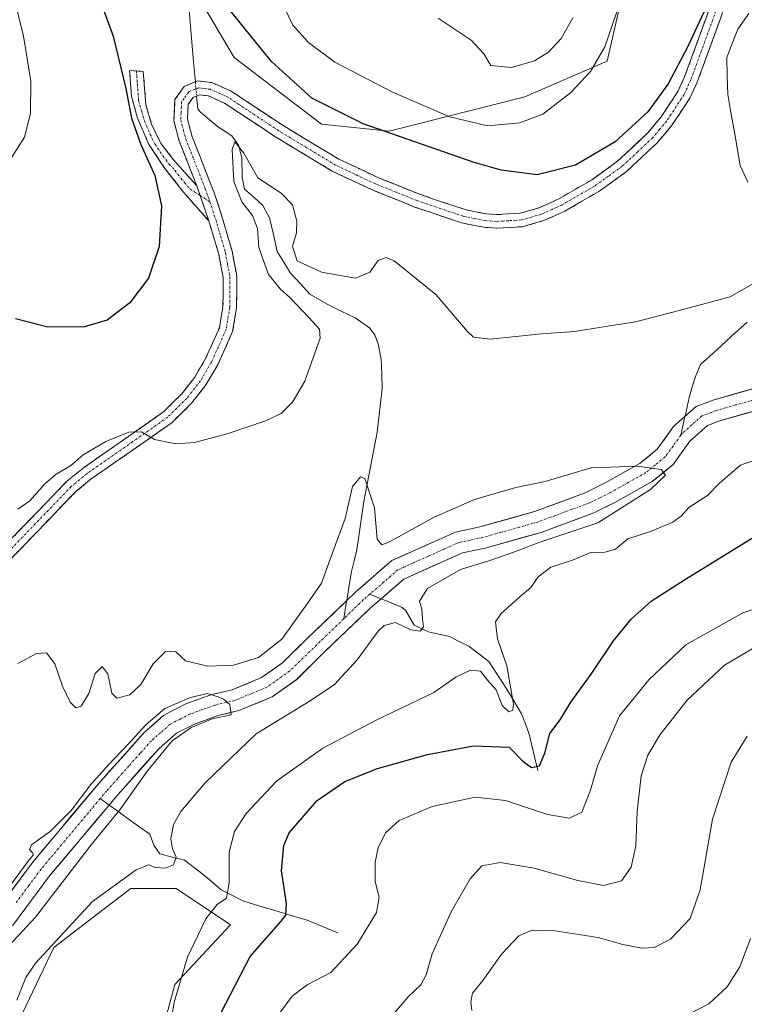
# Model space of a CAD drawing. Units: metres. Extents: x 625829 to 629319, y 4655531 to 4657906.
# Drawn here: x 626407 to 626578, y 4657226 to 4657457 of the extents above; entities that cross this region are included whole.
import ezdxf

# ---------------------------------------------------------------- set-up
doc = ezdxf.new("R2010")
doc.units = ezdxf.units.M
doc.header["$MEASUREMENT"] = 0
doc.linetypes.add('TRAZO_Y_PUNTO', pattern=[1, 0.5, -0.25, 0, -0.25])
doc.linetypes.add('TRAZOSX2', pattern=[1.5, 1, -0.5])
for name, color, linetype, lineweight in [('Camino', 19, 'TRAZOSX2', 0), ('Camino Cxs', 19, 'Continuous', 0), ('Camino eje', 19, 'TRAZO_Y_PUNTO', 0), ('Corriente natural Cxs', 5, 'Continuous', 13), ('Corriente natural eje', 5, 'TRAZO_Y_PUNTO', 0), ('Corriente natural lineal', 142, 'Continuous', 13), ('Corriente natural lineal oculto', 19, 'TRAZO_Y_PUNTO', 13), ('Corriente natural superficial', 5, 'Continuous', 13), ('Cultivos herbáceos CxS', 92, 'Continuous', 0), ('Curva de nivel maestra', 36, 'Continuous', 30), ('Curva de nivel normal', 36, 'Continuous', 0), ('Matorral CxS', 135, 'Continuous', 0), ('Suelo desnudo CxS', 43, 'Continuous', 0)]:
    doc.layers.add(name, color=color, linetype=linetype, lineweight=lineweight)

# ---------------------------------------------------------------- blocks, each defined once
blk = doc.blocks.new('*U159')
at = {"layer": 'Cultivos herbáceos CxS', "color": 92, "linetype": 'Continuous', "lineweight": 0}
for points in [[(626583.7301, 4657371.7201, 341.4079), (626570.3501, 4657367.9201, 341.1131), (626566.3401, 4657366.4101, 341.1212), (626563.7401, 4657364.0801, 341.0153), (626561.0801, 4657361.7001, 340.8245), (626557.2201, 4657356.3401, 340.2861), (626553.1201, 4657352.9901, 339.8026), (626545.0201, 4657348.4301, 338.4061), (626540.2901, 4657346.1201, 337.7239), (626528.3701, 4657341.6901, 337.86), (626515.5601, 4657338.0901, 337.2763), (626509.8501, 4657336.8901, 337.2632), (626494.9101, 4657330.2001, 337.321), (626486.4201, 4657322.8401, 336.8166), (626484.2701, 4657320.7701, 336.9996), (626475.1501, 4657312.0701, 336.3908), (626469.2201, 4657306.1901, 336.3834), (626464.2801, 4657302.6801, 335.6993), (626457.3701, 4657299.8201, 335.968), (626452.6201, 4657298.6801, 335.3553), (626446.4701, 4657296.5001, 335.2086), (626441.3501, 4657293.8601, 334.8981), (626436.5801, 4657289.6701, 334.7967), (626425.9301, 4657277.7101, 334.5774), (626410.4601, 4657259.2501, 334.454), (626401.7201, 4657247.5201, 334.1032)], [(626434.4585, 4657488.0985, 350.1083), (626457.8403, 4657448.4037, 349.3963), (626478.3679, 4657432.8009, 349.2516), (626494.2675, 4657431.1067, 349.8612), (626494.2675, 4657431.1067, 349.8612), (626526.1221, 4657439.1843, 356.0039), (626545.4329, 4657447.5669, 352.5377), (626559.1159, 4657507.3347, 355.8329)]]:
    blk.add_polyline3d(points, dxfattribs=at)
blk = doc.blocks.new('*U162')
at = {"layer": 'Suelo desnudo CxS', "color": 43, "linetype": 'Continuous', "lineweight": 0}
for points in [[(626401.7201, 4657247.5201, 334.1032), (626410.4601, 4657259.2501, 334.454), (626425.9301, 4657277.7101, 334.5774), (626436.5801, 4657289.6701, 334.7967), (626441.3501, 4657293.8601, 334.8981), (626446.4701, 4657296.5001, 335.2086), (626452.6201, 4657298.6801, 335.3553), (626457.3701, 4657299.8201, 335.968), (626464.2801, 4657302.6801, 335.6993), (626469.2201, 4657306.1901, 336.3834), (626475.1501, 4657312.0701, 336.3908), (626484.2701, 4657320.7701, 336.9996), (626486.4201, 4657322.8401, 336.8166), (626494.9101, 4657330.2001, 337.321), (626509.8501, 4657336.8901, 337.2632), (626515.5601, 4657338.0901, 337.2763), (626528.3701, 4657341.6901, 337.86), (626540.2901, 4657346.1201, 337.7239), (626545.0201, 4657348.4301, 338.4061), (626553.1201, 4657352.9901, 339.8026), (626557.2201, 4657356.3401, 340.2861), (626561.0801, 4657361.7001, 340.8245), (626563.7401, 4657364.0801, 341.0153), (626566.3401, 4657366.4101, 341.1212), (626570.3501, 4657367.9201, 341.1131), (626583.7301, 4657371.7201, 341.4079)], [(626585.5201, 4657366.9001, 343.2971), (626571.9501, 4657363.0501, 341.7109), (626569.0401, 4657361.9601, 341.697), (626564.9101, 4657358.2601, 341.8991), (626560.9801, 4657352.8001, 341.3563), (626556.0201, 4657348.7401, 341.3104), (626547.4101, 4657343.8901, 341.0287), (626542.3201, 4657341.4101, 339.9935), (626529.9601, 4657336.8101, 340.7073), (626516.7801, 4657333.1101, 340.3773), (626511.4401, 4657331.9901, 339.3572), (626497.6901, 4657325.8401, 338.6492), (626492.3601, 4657321.2101, 338.5237), (626489.8801, 4657319.0501, 339.0101), (626478.7301, 4657308.4001, 338.2735), (626472.5201, 4657302.2601, 338.4591), (626466.7701, 4657298.1701, 338.7352), (626458.9501, 4657294.9301, 338.2383), (626454.0801, 4657293.7601, 337.9316), (626448.5101, 4657291.7801, 337.5549), (626444.2601, 4657289.5901, 336.8871), (626440.1901, 4657286.0301, 336.6663), (626429.8001, 4657274.3601, 335.5008), (626428.4501, 4657272.7401, 335.2236), (626414.4801, 4657256.0701, 335.3806), (626405.7301, 4657244.3301, 335.6382)]]:
    blk.add_polyline3d(points, dxfattribs=at)
blk = doc.blocks.new('*U193')
at = {"layer": 'Curva de nivel normal', "color": 36, "linetype": 'Continuous', "lineweight": 0}
blk.add_polyline3d([(626407.03, 4657306.02, 340), (626411.37, 4657308.36, 340), (626413.72, 4657308.54, 340), (626415.73, 4657305.92, 340), (626417.54, 4657300.68, 340), (626419.3, 4657296.92, 340), (626420.63, 4657295.61, 340), (626421.89, 4657295.96, 340), (626423.72, 4657298.96, 340), (626425.18, 4657303.66, 340), (626426.81, 4657305.26, 340), (626428.16, 4657303.58, 340), (626429.11, 4657298.99, 340), (626430.27, 4657297.82, 340), (626433.36, 4657298.63, 340), (626435.9, 4657301.04, 340), (626438.84, 4657305.92, 340), (626441.68, 4657308.85, 340), (626444.14, 4657308.73, 340), (626446.41, 4657306.62, 340), (626451.67, 4657305.35, 340), (626457.69, 4657305.62, 340), (626463.52, 4657307.42, 340), (626469.02, 4657311.71, 340), (626475, 4657319.99, 340), (626478.39, 4657324.92, 340), (626480.66, 4657331.13, 340), (626483.92, 4657340.12, 340), (626485.63, 4657347.62, 340), (626487.49, 4657349.85, 340), (626488.54, 4657349.48, 340), (626490.8, 4657342.55, 340), (626491.4, 4657335.25, 340), (626492.56, 4657333.88, 340), (626494.36, 4657334.59, 340), (626504.79, 4657340.37, 340), (626514.26, 4657344.53, 340), (626524, 4657347.38, 340), (626530.92, 4657348.81, 340), (626541.68, 4657352, 340), (626552.58, 4657352.42, 340), (626558.12, 4657351.57, 340), (626559.2, 4657350.27, 340), (626555.67, 4657346.89, 340), (626543.27, 4657339.09, 340), (626529.41, 4657334.41, 340), (626523.28, 4657332.07, 340), (626517.68, 4657330.14, 340), (626511.01, 4657328.11, 340), (626503.26, 4657323.63, 340), (626501.41, 4657320.64, 340), (626501.92, 4657318.75, 340), (626502.06, 4657316.53, 340), (626502.33, 4657314.62, 340), (626501.5, 4657313.57, 340), (626499.35, 4657313.9, 340), (626495.72, 4657315.66, 340), (626493.1, 4657314.93, 340), (626491.69, 4657313.61, 340), (626486.73, 4657306.83, 340), (626481.44, 4657301.07, 340), (626475.73, 4657297.23, 340), (626462.99, 4657289.45, 340), (626451, 4657277.97, 340), (626445.29, 4657271.18, 340), (626443.6, 4657268.14, 340), (626442.99, 4657264.8, 340), (626443.37, 4657262.47, 340), (626444.24, 4657260.47, 340), (626443.56, 4657258.69, 340), (626441.61, 4657257.91, 340), (626439.33, 4657258.06, 340), (626437.71, 4657258.65, 340), (626434.8, 4657257.49, 340), (626424.59, 4657250.07, 340), (626411.17, 4657235.56, 340), (626408.93, 4657232.23, 340), (626406.82, 4657226.84, 340)], dxfattribs=at)
blk = doc.blocks.new('*U201')
at = {"layer": 'Curva de nivel normal', "color": 36, "linetype": 'Continuous', "lineweight": 0}
for points in [[(626441.16, 4657210.29, 345), (626443.72, 4657226.37, 345), (626446.9, 4657236.98, 345), (626451.16, 4657246.02, 345), (626453.81, 4657249.35, 345), (626456.02, 4657250.83, 345), (626456.66, 4657254.54, 345), (626456.68, 4657261.68, 345), (626457.91, 4657266.48, 345), (626460.62, 4657270.77, 345), (626467.79, 4657278.37, 345), (626478.69, 4657286.14, 345), (626491.2, 4657292.7, 345), (626504.74, 4657299.18, 345), (626509.92, 4657302.81, 345), (626513.37, 4657304.46, 345), (626515.68, 4657304.18, 345), (626517.32, 4657302.1, 345), (626519.38, 4657299.83, 345), (626520.82, 4657296.16, 345), (626522.38, 4657294.64, 345), (626523.34, 4657295.06, 345), (626523.48, 4657296.46, 345), (626521.89, 4657305.46, 345), (626519.71, 4657311.79, 345), (626519.38, 4657314.35, 345), (626519.21, 4657315.79, 345), (626520.57, 4657317.78, 345), (626525.01, 4657321.75, 345), (626527.56, 4657323.84, 345), (626529.22, 4657326.38, 345), (626532.22, 4657328.67, 345), (626537.34, 4657330.25, 345), (626541.6, 4657332.11, 345), (626544.99, 4657332.2, 345), (626547.42, 4657332.91, 345), (626550.29, 4657335.27, 345), (626555.67, 4657337.04, 345), (626560.87, 4657339.21, 345), (626562.83, 4657340.64, 345), (626564.65, 4657342.64, 345), (626569.03, 4657345.49, 345), (626571.8, 4657348.29, 345), (626574.2, 4657350.46, 345), (626576.8, 4657352.62, 345), (626583, 4657354.8, 345)], [(626581.34, 4657396.18, 345), (626574.34, 4657392.22, 345), (626562.34, 4657388.97, 345), (626552.14, 4657386.32, 345), (626544.57, 4657385.15, 345), (626537.81, 4657384.04, 345), (626530, 4657383.45, 345), (626517.98, 4657382.21, 345), (626514.05, 4657382.72, 345), (626512.63, 4657384.07, 345), (626505.25, 4657392.72, 345), (626495.41, 4657400.61, 345), (626493.53, 4657401.41, 345), (626491.68, 4657400.71, 345), (626489.68, 4657397.98, 345), (626486.35, 4657396.6, 345), (626478.36, 4657398.01, 345), (626472.67, 4657400.62, 345), (626471.57, 4657403.98, 345), (626472.47, 4657407.23, 345), (626472.58, 4657409.97, 345), (626471.53, 4657413.79, 345), (626468.86, 4657416.56, 345), (626463.42, 4657420.17, 345), (626460.1, 4657425.96, 345), (626458.02, 4657428.58, 345), (626457.37, 4657426.84, 345), (626457.75, 4657419.28, 345), (626459.6, 4657414.52, 345), (626462.14, 4657411.27, 345), (626463.34, 4657408.23, 345), (626463.64, 4657403.8, 345), (626465.91, 4657397.44, 345), (626468.62, 4657394.04, 345), (626470.94, 4657392.05, 345), (626475.44, 4657387.25, 345), (626477.85, 4657384.58, 345), (626478.04, 4657382.48, 345), (626474.43, 4657372.36, 345), (626471.53, 4657367.44, 345), (626468.84, 4657364.78, 345), (626465.22, 4657363.02, 345), (626456.2, 4657359.96, 345), (626448.52, 4657357.93, 345), (626444.12, 4657357.61, 345), (626439.09, 4657358.67, 345), (626436.07, 4657360.42, 345), (626433.09, 4657360.38, 345), (626427.69, 4657358.21, 345), (626422.36, 4657355.08, 345), (626419.36, 4657352.47, 345), (626416.02, 4657350.49, 345), (626413.36, 4657348.23, 345), (626409.84, 4657344.27, 345), (626407.03, 4657342.27, 345)]]:
    blk.add_polyline3d(points, dxfattribs=at)
blk = doc.blocks.new('*U202')
at = {"layer": 'Curva de nivel normal', "color": 36, "linetype": 'Continuous', "lineweight": 0}
for points in [[(626505.75, 4657457.66, 360), (626513.53, 4657452.51, 360), (626516.51, 4657449.27, 360), (626518.12, 4657446.55, 360), (626523.02, 4657446.11, 360), (626528.4, 4657447.68, 360), (626531.71, 4657449.71, 360), (626534.64, 4657452.87, 360), (626537.4, 4657457.77, 360)], [(626580.43, 4657310.03, 360), (626573, 4657305.6, 360), (626564.24, 4657297.37, 360), (626557.93, 4657289.28, 360), (626554.98, 4657284.47, 360), (626553.42, 4657279.58, 360), (626552.5, 4657271.23, 360), (626552.21, 4657263.16, 360), (626551.07, 4657258.15, 360), (626548.8, 4657254.9, 360), (626544.63, 4657253.84, 360), (626538.54, 4657254.98, 360), (626528.34, 4657257.91, 360), (626520.34, 4657259.22, 360), (626516.01, 4657258.45, 360), (626513.25, 4657255.43, 360), (626508.93, 4657247.78, 360), (626504.32, 4657237.8, 360), (626502.92, 4657232.81, 360), (626501.69, 4657230.48, 360), (626498.68, 4657227.62, 360), (626494.2, 4657222.31, 360)]]:
    blk.add_polyline3d(points, dxfattribs=at)
blk = doc.blocks.new('*U203')
at = {"layer": 'Curva de nivel normal', "color": 36, "linetype": 'Continuous', "lineweight": 0}
blk.add_polyline3d([(626404.3186, 4657252.6812, 335), (626409.6582, 4657259.8476, 0), (626409.6937, 4657259.8924, 0), (626410.5887, 4657260.9605, 335), (626410.55, 4657261.46, 335), (626409.73, 4657262.32, 335), (626410.21, 4657263.39, 335), (626414.73, 4657266.62, 335), (626419.566, 4657271.4383, 335), (626424.1318, 4657277.5265, 0), (626428.3285, 4657282.1537, 0), (626433.0095, 4657287.1037, 0), (626437.0987, 4657291.5695, 0), (626441.5644, 4657295.3896, 0), (626447.3215, 4657297.9184, 0), (626451.4644, 4657298.9407, 0), (626454.1009, 4657298.1336, 0), (626455.3384, 4657297.5956, 0), (626456.7926, 4657296.4032, 335), (626457.1315, 4657293.9694, 335), (626452.7, 4657292.97, 335), (626447.72, 4657290.96, 335), (626443.19, 4657287.75, 335), (626437.44, 4657280.78, 335), (626430.96, 4657271.63, 335), (626424.24, 4657263.37, 335), (626411.18, 4657246.42, 335), (626402.88, 4657237.47, 335)], dxfattribs=at)
blk = doc.blocks.new('*U208')
at = {"layer": 'Curva de nivel normal', "color": 36, "linetype": 'Continuous', "lineweight": 0}
for points in [[(626467.08, 4657221.88, 355), (626471.47, 4657227.81, 355), (626475, 4657230.48, 355), (626480.57, 4657233.38, 355), (626486.84, 4657240.09, 355), (626491.28, 4657247.46, 355), (626491.9, 4657251.12, 355), (626490.95, 4657254.75, 355), (626490.95, 4657259.28, 355), (626491.66, 4657262.67, 355), (626493.39, 4657266.2, 355), (626496.62, 4657269.08, 355), (626504.35, 4657272.36, 355), (626514.44, 4657274.56, 355), (626521.58, 4657273.79, 355), (626531.46, 4657270.5, 355), (626536.58, 4657269.65, 355), (626539.52, 4657271.06, 355), (626541.53, 4657276.22, 355), (626543.17, 4657281.96, 355), (626548.36, 4657293.68, 355), (626555.27, 4657302.13, 355), (626563.92, 4657310.38, 355), (626577.34, 4657317.92, 355), (626595.08, 4657323.8, 355)], [(626548.48, 4657461.46, 355), (626544.93, 4657450.96, 355), (626541.53, 4657445.16, 355), (626536.94, 4657440.18, 355), (626530.32, 4657435.12, 355), (626524.92, 4657433.1, 355), (626517.33, 4657432.41, 355), (626508.52, 4657434.46, 355), (626495.05, 4657440.27, 355), (626481.52, 4657447.3, 355), (626475.28, 4657451.96, 355), (626471.61, 4657456.03, 355), (626468.77, 4657462, 355)], [(626405.11, 4657466.64, 355), (626408.36, 4657453.44, 355), (626410.04, 4657442.85, 355), (626409.98, 4657435.29, 355), (626408.6, 4657429.7, 355), (626405.57, 4657425.03, 355)]]:
    blk.add_polyline3d(points, dxfattribs=at)
blk = doc.blocks.new('*U218')
at = {"layer": 'Curva de nivel maestra', "color": 36, "linetype": 'Continuous', "lineweight": 30}
for points in [[(626454.74, 4657223.81, 350), (626461.56, 4657237.14, 350), (626468.9, 4657245.47, 350), (626469.96, 4657246.88, 350), (626470.12, 4657249.58, 350), (626468.92, 4657257.24, 350), (626469.53, 4657263.24, 350), (626470.72, 4657266.18, 350), (626477.33, 4657273.83, 350), (626483.8, 4657278.29, 350), (626491.48, 4657281.35, 350), (626503.22, 4657284.63, 350), (626514.03, 4657286.66, 350), (626522.42, 4657286.3, 350), (626525.64, 4657283.01, 350), (626527.66, 4657281.52, 350), (626529.54, 4657281.97, 350), (626530.81, 4657284.91, 350), (626532.03, 4657289.55, 350), (626534.41, 4657292.73, 350), (626536.9, 4657296.91, 350), (626541.7, 4657303.52, 350), (626546.94, 4657311.31, 350), (626551.1, 4657316.45, 350), (626555.82, 4657320.68, 350), (626563.89, 4657325.85, 350), (626580.03, 4657335.74, 350)], [(626569.3, 4657461.43, 350), (626564.44, 4657450.98, 350), (626559.79, 4657442.21, 350), (626555, 4657435.68, 350), (626547.34, 4657428.62, 350), (626538, 4657423.14, 350), (626529, 4657420.87, 350), (626520.56, 4657421.98, 350), (626514, 4657423.82, 350), (626488.18, 4657432.88, 350), (626476.12, 4657438.88, 350), (626466.64, 4657447.47, 350), (626460.27, 4657455.32, 350), (626452.65, 4657464.8, 350)], [(626425.91, 4657463.19, 350), (626429.4, 4657453.48, 350), (626432.42, 4657441.17, 350), (626433.75, 4657434.17, 350), (626435.9, 4657427.98, 350), (626439.22, 4657420.72, 350), (626440.78, 4657413.57, 350), (626440.21, 4657403.99, 350), (626437.74, 4657396.58, 350), (626433.36, 4657390.74, 350), (626428.01, 4657386.7, 350), (626422.71, 4657385.15, 350), (626414.1, 4657385.06, 350), (626406.5, 4657387.01, 350)]]:
    blk.add_polyline3d(points, dxfattribs=at)

msp = doc.modelspace()

# ---------------------------------------------------------------- linework, layer by layer
at = {"layer": 'Camino', "color": 19, "linetype": 'TRAZOSX2', "lineweight": 0}
for points in [[(626573.62, 4657461.85), (626566.62, 4657442.63), (626564.9, 4657438.91), (626560.76, 4657432.58), (626557.3, 4657428.47), (626550.03, 4657421.63), (626543.51, 4657416.95), (626535.53, 4657412.32), (626530.61, 4657410.11), (626525.57, 4657408.66), (626519.36, 4657408.29), (626516.55, 4657408.52), (626511.25, 4657409.57), (626500.24, 4657413.29), (626490.27, 4657417.32), (626480.89, 4657421.72), (626467.39, 4657429.9), (626455.56, 4657437.72), (626451.78, 4657439.41), (626449.67, 4657439.65), (626448.19, 4657439.04), (626447.07, 4657437.44), (626446.88, 4657433.96), (626447.99, 4657429.79), (626453.03, 4657416.89), (626455.04, 4657410.84), (626457.33, 4657402.94), (626458.45, 4657397.01), (626458.41, 4657389.59), (626457.48, 4657384), (626453.97, 4657376.17), (626451.22, 4657371.53), (626447.92, 4657367.25), (626443.27, 4657362.68), (626434.89, 4657356.8), (626424.26, 4657349.39), (626420.65, 4657346.4), (626404.35, 4657329.51)], [(626449.05, 4657418.28), (626444.94, 4657428.8), (626443.66, 4657433.63), (626443.92, 4657438.54), (626446.11, 4657441.63), (626449.21, 4657442.93), (626452.63, 4657442.53), (626457.1, 4657440.54), (626469.11, 4657432.6), (626482.4, 4657424.54), (626491.55, 4657420.26), (626501.36, 4657416.29), (626512.07, 4657412.67), (626517, 4657411.7), (626519.4, 4657411.5), (626525.03, 4657411.84), (626529.51, 4657413.12), (626534.07, 4657415.18), (626541.77, 4657419.64), (626547.99, 4657424.11), (626554.97, 4657430.67), (626558.18, 4657434.49), (626562.09, 4657440.47), (626563.66, 4657443.86), (626570.68, 4657463.14)], [(626451.87, 4657410.01), (626445.96, 4657416.75), (626441.55, 4657422.36), (626437.8, 4657427.99), (626435.14, 4657434.19), (626433.7, 4657439.32), (626433.28, 4657445.41), (626434.88, 4657445.28)], [(626434.88, 4657445.28), (626436.47, 4657445.14), (626437.09, 4657437.29), (626438.44, 4657432.75), (626440.64, 4657428.24), (626443.61, 4657424.35), (626449.05, 4657418.28)], [(626402.11, 4657331.8), (626418.47, 4657348.75), (626422.33, 4657351.94), (626433.06, 4657359.42), (626441.22, 4657365.15), (626445.52, 4657369.38), (626448.57, 4657373.33), (626451.13, 4657377.65), (626454.39, 4657384.93), (626455.21, 4657389.87), (626455.25, 4657396.72), (626454.22, 4657402.2), (626451.87, 4657410.01)]]:
    msp.add_lwpolyline(points, dxfattribs=at)
at = {"layer": 'Camino Cxs', "color": 19, "linetype": 'Continuous', "lineweight": 0}
msp.add_lwpolyline([(626449.05, 4657418.28), (626451.87, 4657410.01)], dxfattribs=at)
msp.add_lwpolyline([(626449.05, 4657418.28), (626451.87, 4657410.01)], dxfattribs=at)
for points in [[(626572.22, 4657458.01, 349.47), (626570.82, 4657454.16, 349.21), (626569.42, 4657450.32, 349), (626568.02, 4657446.47, 349.03), (626566.62, 4657442.63, 349.14), (626564.9, 4657438.91, 348.89), (626562.83, 4657435.75, 348.86), (626560.76, 4657432.58, 348.79), (626559.03, 4657430.53, 348.7), (626557.3, 4657428.47, 348.67), (626553.67, 4657425.05, 348.45), (626550.03, 4657421.63, 348.24), (626546.77, 4657419.29, 348.1), (626543.51, 4657416.95, 348.02), (626539.52, 4657414.64, 348), (626535.53, 4657412.32, 347.91), (626533.07, 4657411.22, 347.78), (626530.61, 4657410.11, 347.73), (626528.09, 4657409.39, 347.82), (626525.57, 4657408.66, 347.87), (626522.47, 4657408.48, 347.8), (626519.36, 4657408.29, 347.65), (626516.55, 4657408.52, 347.55), (626513.9, 4657409.05, 347.37), (626511.25, 4657409.57, 347.19), (626507.58, 4657410.81, 347.03), (626503.91, 4657412.05, 346.99), (626500.24, 4657413.29, 346.99), (626496.92, 4657414.63, 346.8), (626493.59, 4657415.98, 346.72), (626490.27, 4657417.32, 346.92), (626487.14, 4657418.79, 347.21), (626484.02, 4657420.25, 347.22), (626480.89, 4657421.72, 347.31), (626477.52, 4657423.77, 347.57), (626474.14, 4657425.81, 347.69), (626470.77, 4657427.86, 347.81), (626467.39, 4657429.9, 347.9), (626463.45, 4657432.51, 347.51), (626459.5, 4657435.11, 347.15), (626455.56, 4657437.72, 346.98), (626451.78, 4657439.41, 346.81), (626449.67, 4657439.65, 346.84), (626448.19, 4657439.04, 346.85), (626447.07, 4657437.44, 346.83), (626446.88, 4657433.96, 346.78), (626447.99, 4657429.79, 346.65), (626449.67, 4657425.49, 346.94), (626451.35, 4657421.19, 347.3), (626453.03, 4657416.89, 346.9), (626454.04, 4657413.87, 347), (626455.04, 4657410.84, 347.19), (626456.19, 4657406.89, 347.44), (626457.33, 4657402.94, 347.16), (626457.89, 4657399.98, 347.19), (626458.45, 4657397.01, 347.24), (626458.43, 4657393.3, 347.17), (626458.41, 4657389.59, 347.02), (626457.95, 4657386.8, 346.93), (626457.48, 4657384, 346.81), (626455.73, 4657380.09, 346.62), (626453.97, 4657376.17, 346.38), (626452.6, 4657373.85, 346.24), (626451.22, 4657371.53, 346.06), (626449.57, 4657369.39, 345.88), (626447.92, 4657367.25, 345.71), (626445.6, 4657364.97, 345.53), (626443.27, 4657362.68, 345.29), (626440.48, 4657360.72, 345.09), (626437.68, 4657358.76, 344.91), (626434.89, 4657356.8, 344.66), (626431.35, 4657354.33, 344.45), (626427.8, 4657351.86, 344.15), (626424.26, 4657349.39, 343.97), (626420.65, 4657346.4, 343.88), (626417.39, 4657343.02, 343.83), (626414.13, 4657339.64, 343.73), (626410.87, 4657336.27, 343.6), (626407.61, 4657332.89, 343.43), (626404.35, 4657329.51, 343.21)], [(626405.38, 4657335.19, 343.9), (626408.65, 4657338.58, 344.04), (626411.93, 4657341.97, 344.37), (626415.2, 4657345.36, 344.37), (626418.47, 4657348.75, 344.41), (626420.4, 4657350.35, 344.41), (626422.33, 4657351.94, 344.38), (626425.91, 4657354.43, 344.54), (626429.48, 4657356.93, 344.7), (626433.06, 4657359.42, 344.89), (626437.14, 4657362.29, 345.15), (626441.22, 4657365.15, 345.44), (626443.37, 4657367.27, 345.67), (626445.52, 4657369.38, 345.87), (626448.57, 4657373.33, 346.19), (626449.85, 4657375.49, 346.4), (626451.13, 4657377.65, 346.53), (626452.76, 4657381.29, 346.81), (626454.39, 4657384.93, 347.05), (626454.8, 4657387.4, 347.21), (626455.21, 4657389.87, 347.33), (626455.23, 4657393.3, 347.53), (626455.25, 4657396.72, 347.63), (626454.74, 4657399.46, 347.77), (626454.22, 4657402.2, 347.76), (626453.05, 4657406.11, 347.65), (626451.87, 4657410.01, 347.46), (626450.46, 4657414.15, 347.54), (626449.05, 4657418.28, 347.59), (626447.68, 4657421.79, 347.36), (626446.31, 4657425.29, 347.12), (626444.94, 4657428.8, 347.2), (626443.66, 4657433.63, 347.03), (626443.92, 4657438.54, 347.03), (626446.11, 4657441.63, 347.02), (626449.21, 4657442.93, 347.07), (626452.63, 4657442.53, 347.25), (626457.1, 4657440.54, 347.68), (626461.1, 4657437.89, 347.62), (626465.11, 4657435.25, 348.06), (626469.11, 4657432.6, 348.2), (626472.43, 4657430.59, 348.24), (626475.76, 4657428.57, 347.87), (626479.08, 4657426.56, 347.93), (626482.4, 4657424.54, 347.71), (626485.45, 4657423.11, 347.45), (626488.5, 4657421.69, 347.59), (626491.55, 4657420.26, 347.6), (626494.82, 4657418.94, 347.34), (626498.09, 4657417.61, 347.32), (626501.36, 4657416.29, 347.54), (626504.93, 4657415.08, 347.64), (626508.5, 4657413.88, 347.53), (626512.07, 4657412.67, 347.48), (626514.54, 4657412.19, 347.65), (626517, 4657411.7, 347.81), (626519.4, 4657411.5, 347.95), (626522.22, 4657411.67, 348.1), (626525.03, 4657411.84, 348.09), (626529.51, 4657413.12, 348.1), (626531.79, 4657414.15, 348.26), (626534.07, 4657415.18, 348.37), (626537.92, 4657417.41, 348.35), (626541.77, 4657419.64, 348.53), (626544.88, 4657421.88, 348.57), (626547.99, 4657424.11, 348.67), (626551.48, 4657427.39, 348.81), (626554.97, 4657430.67, 349.04), (626558.18, 4657434.49, 349.11), (626560.14, 4657437.48, 349.27), (626562.09, 4657440.47, 349.23), (626563.66, 4657443.86, 349.44), (626565.06, 4657447.72, 349.64), (626566.47, 4657451.57, 349.55), (626567.87, 4657455.43, 349.75), (626569.28, 4657459.28, 350.08)]]:
    msp.add_polyline3d(points, dxfattribs=at)
msp.add_polyline3d([(626449.05, 4657418.28, 347.59), (626450.46, 4657414.15, 347.54), (626451.87, 4657410.01, 347.46), (626448.92, 4657413.38, 347.76), (626445.96, 4657416.75, 348.07), (626443.76, 4657419.56, 348.53), (626441.55, 4657422.36, 348.94), (626439.68, 4657425.18, 349.08), (626437.8, 4657427.99, 349.07), (626436.47, 4657431.09, 349.23), (626435.14, 4657434.19, 349.55), (626434.42, 4657436.76, 349.65), (626433.7, 4657439.32, 349.7), (626433.49, 4657442.37, 349.66), (626433.28, 4657445.41, 349.58), (626436.47, 4657445.14, 349.13), (626436.78, 4657441.22, 348.98), (626437.09, 4657437.29, 348.85), (626438.44, 4657432.75, 348.4), (626439.54, 4657430.5, 348.23), (626440.64, 4657428.24, 348.17), (626443.61, 4657424.35, 348.01), (626446.33, 4657421.32, 347.49), (626449.05, 4657418.28, 347.59)], close=True, dxfattribs=at)
at = {"layer": 'Camino eje', "color": 19, "linetype": 'TRAZO_Y_PUNTO', "lineweight": 0}
for points in [[(626572.15, 4657462.5), (626565.14, 4657443.25), (626563.5, 4657439.69), (626559.47, 4657433.54), (626557.74, 4657431.48), (626556.14, 4657429.57), (626552.65, 4657426.29), (626549.01, 4657422.87), (626545.75, 4657420.53), (626542.64, 4657418.3), (626538.79, 4657416.07), (626534.8, 4657413.75), (626532.52, 4657412.72), (626530.06, 4657411.62), (626527.82, 4657410.98), (626525.3, 4657410.25), (626522.2, 4657410.07), (626519.38, 4657409.9), (626516.78, 4657410.11), (626514.31, 4657410.6), (626511.66, 4657411.12), (626500.8, 4657414.79), (626495.82, 4657416.81), (626490.91, 4657418.79), (626486.34, 4657420.93), (626481.65, 4657423.13), (626474.9, 4657427.22), (626468.25, 4657431.25), (626456.33, 4657439.13), (626454.44, 4657439.98), (626452.21, 4657440.97), (626451.15, 4657441.09), (626449.44, 4657441.29), (626448.7, 4657440.99), (626447.15, 4657440.34), (626446.06, 4657438.79), (626445.5, 4657437.99), (626445.37, 4657435.54), (626445.27, 4657433.8), (626445.91, 4657431.38), (626446.47, 4657429.3), (626451.04, 4657417.59), (626452.13, 4657414.52)], [(626434.88, 4657445.28), (626435.09, 4657442.23), (626435.4, 4657438.31), (626436.12, 4657435.74), (626436.79, 4657433.47), (626438.12, 4657430.37), (626439.22, 4657428.12), (626441.1, 4657425.3), (626442.58, 4657423.36), (626443.94, 4657421.84), (626446.15, 4657419.03), (626447.51, 4657417.52), (626449.82, 4657416.01)], [(626449.82, 4657416.01), (626452.13, 4657414.52)], [(626452.13, 4657414.52), (626453.51, 4657410.37), (626454.63, 4657406.52), (626455.78, 4657402.57), (626456.29, 4657399.83), (626456.85, 4657396.87), (626456.81, 4657389.73), (626455.94, 4657384.47), (626452.55, 4657376.91), (626449.9, 4657372.43), (626446.72, 4657368.32), (626442.25, 4657363.92), (626433.98, 4657358.11), (626423.3, 4657350.67), (626421.49, 4657349.17), (626419.56, 4657347.58), (626403.23, 4657330.66)]]:
    msp.add_lwpolyline(points, dxfattribs=at)
at = {"layer": 'Corriente natural Cxs', "color": 5, "linetype": 'Continuous', "lineweight": 13}
for points in [[(626404.63, 4657251.43, 334.63), (626407.55, 4657255.34, 334.88), (626410.46, 4657259.25, 334.63), (626413.55, 4657262.94, 334.38), (626416.65, 4657266.63, 334.31), (626419.74, 4657270.33, 334.79), (626422.84, 4657274.02, 334.92), (626425.93, 4657277.71, 335.01), (626428.59, 4657280.7, 335.16), (626431.26, 4657283.69, 334.77), (626433.92, 4657286.68, 335.04), (626436.58, 4657289.67, 335.24), (626438.97, 4657291.77, 335.72), (626441.35, 4657293.86, 335.62), (626443.91, 4657295.18, 335.52), (626446.47, 4657296.5, 335.4), (626449.55, 4657297.59, 335.99), (626452.62, 4657298.68, 336.34), (626457.37, 4657299.82, 336.33), (626460.83, 4657301.25, 336.97), (626464.28, 4657302.68, 337.19), (626466.75, 4657304.44, 337.31), (626469.22, 4657306.19, 337.11), (626472.19, 4657309.13, 336.59), (626475.15, 4657312.07, 336.88), (626478.19, 4657314.97, 336.76), (626481.23, 4657317.87, 336.55), (626484.27, 4657320.77, 336.83), (626486.42, 4657322.84, 336.71), (626489.25, 4657325.29, 336.84), (626492.08, 4657327.75, 337.13), (626494.91, 4657330.2, 337.65), (626498.65, 4657331.87, 337.78), (626502.38, 4657333.55, 337.41), (626506.12, 4657335.22, 337.57), (626509.85, 4657336.89, 337.68), (626512.71, 4657337.49, 337.51), (626515.56, 4657338.09, 337.42), (626519.83, 4657339.29, 337.57), (626524.1, 4657340.49, 337.82), (626528.37, 4657341.69, 337.85), (626532.34, 4657343.17, 337.78), (626536.32, 4657344.64, 337.94), (626540.29, 4657346.12, 337.71), (626542.66, 4657347.28, 337.53), (626545.02, 4657348.43, 337.46), (626549.07, 4657350.71, 339.12), (626553.12, 4657352.99, 340), (626555.17, 4657354.67, 340.23), (626557.22, 4657356.34, 340.4), (626559.15, 4657359.02, 340.64), (626561.08, 4657361.7, 340.93), (626563.74, 4657364.08, 341.04), (626566.34, 4657366.41, 341.28), (626570.35, 4657367.92, 341.63), (626574.81, 4657369.19, 341.58), (626579.27, 4657370.45, 341.64)], [(626581, 4657365.62, 341.22), (626576.47, 4657364.33, 341.05), (626571.95, 4657363.05, 340.87), (626569.04, 4657361.96, 340.97), (626566.98, 4657360.11, 340.98), (626564.91, 4657358.26, 340.86), (626562.95, 4657355.53, 340.64), (626560.98, 4657352.8, 340.37), (626558.5, 4657350.77, 340.2), (626556.02, 4657348.74, 339.59), (626551.72, 4657346.32, 339.69), (626547.41, 4657343.89, 337.93), (626544.87, 4657342.65, 337.9), (626542.32, 4657341.41, 338.03), (626538.2, 4657339.88, 337.83), (626534.08, 4657338.34, 337.75), (626529.96, 4657336.81, 338.77), (626525.57, 4657335.58, 338.17), (626521.17, 4657334.34, 337.53), (626516.78, 4657333.11, 337.46), (626514.11, 4657332.55, 337.5), (626511.44, 4657331.99, 337.51), (626508, 4657330.45, 337.48), (626504.57, 4657328.92, 337.15), (626501.13, 4657327.38, 337.42), (626497.69, 4657325.84, 337.24), (626495.03, 4657323.53, 336.99), (626492.36, 4657321.21, 337.04), (626489.88, 4657319.05, 337.01), (626487.09, 4657316.39, 337.1), (626484.31, 4657313.73, 336.9), (626481.52, 4657311.06, 336.73), (626478.73, 4657308.4, 336.58), (626475.63, 4657305.33, 336.29), (626472.52, 4657302.26, 336.26), (626469.65, 4657300.22, 336.13), (626466.77, 4657298.17, 335.75), (626462.86, 4657296.55, 336.36), (626458.95, 4657294.93, 336.22), (626456.52, 4657294.35, 335.39), (626454.08, 4657293.76, 335), (626451.3, 4657292.77, 335.02), (626448.51, 4657291.78, 335.17), (626444.26, 4657289.59, 335.01), (626442.23, 4657287.81, 334.69), (626440.19, 4657286.03, 334.9), (626437.59, 4657283.11, 334.83), (626435, 4657280.2, 334.84), (626432.4, 4657277.28, 334.73), (626429.8, 4657274.36, 334.6), (626428.45, 4657272.74, 334.59), (626425.66, 4657269.41, 334.51), (626422.86, 4657266.07, 334.55), (626420.07, 4657262.74, 334.47), (626417.27, 4657259.4, 334.4), (626414.48, 4657256.07, 334.34), (626411.56, 4657252.16, 334.16), (626408.65, 4657248.24, 334.2), (626405.73, 4657244.33, 334.12)]]:
    msp.add_polyline3d(points, dxfattribs=at)
at = {"layer": 'Corriente natural eje', "color": 5, "linetype": 'TRAZO_Y_PUNTO', "lineweight": 0}
for points in [[(626580.13, 4657368.03, 341.15), (626575.64, 4657366.76, 341.26), (626571.15, 4657365.48, 341.15), (626567.69, 4657364.19, 340.9), (626565.35, 4657362.09, 340.87), (626563, 4657359.98, 340.78), (626562.76, 4657359.65, 340.75)], [(626562.76, 4657359.65, 340.75), (626560.93, 4657357.11, 340.47), (626559.1, 4657354.57, 340.28), (626556.84, 4657352.72, 340.04), (626554.57, 4657350.87, 339.77), (626550.4, 4657348.52, 338.9), (626546.22, 4657346.16, 337.43), (626543.77, 4657344.97, 337.45), (626541.31, 4657343.77, 337.42), (626537.26, 4657342.26, 337.63), (626533.21, 4657340.76, 337.66), (626529.16, 4657339.25, 337.57), (626524.83, 4657338.03, 337.48), (626520.5, 4657336.82, 337.36), (626516.17, 4657335.6, 337.28), (626513.41, 4657335.02, 337.16), (626510.64, 4657334.44, 337.02), (626507.06, 4657332.84, 336.95), (626503.47, 4657331.23, 337.17), (626499.89, 4657329.63, 337.07), (626496.3, 4657328.02, 336.71), (626493.01, 4657325.16, 336.87), (626489.71, 4657322.3, 336.72)], [(626489.71, 4657322.3, 336.72), (626488.15, 4657320.94, 336.73), (626485.86, 4657318.73, 336.53), (626483.57, 4657316.51, 336.6)], [(626483.57, 4657316.51, 336.6), (626480.4, 4657313.44, 336.28), (626477.22, 4657310.37, 336.25), (626474.05, 4657307.3, 336.17), (626470.87, 4657304.23, 336.13), (626468.2, 4657302.33, 336.38), (626465.52, 4657300.43, 336.09), (626461.84, 4657298.9, 335.41), (626458.16, 4657297.37, 335.59), (626453.35, 4657296.22, 335.53), (626450.42, 4657295.18, 335.11), (626447.49, 4657294.14, 334.56), (626445.15, 4657292.93, 334.66), (626442.81, 4657291.72, 334.94), (626440.6, 4657289.79, 334.67), (626438.39, 4657287.85, 334.52), (626435.76, 4657284.9, 334.56), (626433.13, 4657281.94, 334.61), (626430.49, 4657278.99, 334.58), (626427.86, 4657276.03, 334.6), (626426.36, 4657274.24, 334.52)], [(626426.36, 4657274.24, 334.52), (626423.58, 4657270.93, 334.53), (626420.81, 4657267.61, 334.35), (626418.03, 4657264.29, 334.28), (626415.25, 4657260.98, 334.26), (626412.47, 4657257.66, 334.17), (626409.56, 4657253.75, 334.25), (626406.64, 4657249.83, 334.18)]]:
    msp.add_polyline3d(points, dxfattribs=at)
at = {"layer": 'Corriente natural lineal', "color": 142, "linetype": 'Continuous', "lineweight": 13}
for points in [[(626447.12, 4657461.41, 349.54), (626447.52, 4657456.74, 349.38), (626447.92, 4657452.07, 349.2), (626448.32, 4657447.4, 348.59), (626448.72, 4657442.73, 347.06)], [(626578.72, 4657458.74, 348.43), (626576.13, 4657455.07, 348.22), (626574.85, 4657451.74, 348.33), (626573.56, 4657448.41, 348.29), (626573.69, 4657444.06, 348.04), (626573.82, 4657439.7, 348.03), (626574.55, 4657435.54, 347.94), (626575.28, 4657431.39, 347.75), (626576.01, 4657427.23, 347.32), (626576.74, 4657423.07, 346.53), (626578.52, 4657419.14, 347.08)], [(626449.01, 4657439.38, 346.84), (626449.27, 4657436.37, 346.43), (626449.82, 4657435.7, 346.21), (626451.99, 4657433.88, 345.41), (626454.15, 4657432.05, 345.63), (626457.31, 4657430.01, 345.46), (626458.83, 4657427.83, 345.41), (626459.6, 4657424.91, 345.1), (626459.7, 4657420.32, 344.84), (626460.27, 4657417.52, 344.78), (626462.44, 4657415.57, 344.49), (626464.61, 4657413.61, 344.37), (626466.1, 4657410.78, 344.27), (626467.04, 4657406.82, 344.04), (626467.97, 4657402.85, 344.11), (626469.51, 4657400.32, 344.18), (626471.04, 4657397.78, 344), (626473.34, 4657395.28, 343.9), (626475.63, 4657392.77, 343.66), (626479.72, 4657390.43, 343.44), (626482.99, 4657388.85, 343.14), (626486.26, 4657387.26, 342.94), (626489.63, 4657384.89, 342.8), (626490.88, 4657383.23, 342.44), (626491.75, 4657380.84, 342.33), (626492.4, 4657377.45, 342.34), (626492.5, 4657374.04, 342.17), (626492.59, 4657370.63, 341.99), (626492.19, 4657367.2, 341.68), (626491.8, 4657363.78, 341.32), (626491.4, 4657360.35, 340.63), (626490.63, 4657356.29, 340.56), (626489.87, 4657352.23, 340.62), (626489.1, 4657348.16, 340.02), (626488.33, 4657344.1, 339.2), (626487.77, 4657340.3, 338.7), (626487.22, 4657336.49, 338.09), (626486.66, 4657332.69, 337.41), (626486.03, 4657330.17, 337.38), (626485.4, 4657327.65, 337.42), (626484.79, 4657323.94, 337.15), (626484.27, 4657320.77, 336.81)], [(626578.34, 4657386.23, 342.59), (626574.69, 4657382.91, 342.27), (626571.04, 4657379.59, 342.16), (626567.39, 4657376.27, 341.86), (626566.19, 4657373.47, 341.7), (626565.46, 4657371.02, 341.68), (626564.73, 4657368.56, 341.55), (626563.75, 4657364.1, 341.05), (626563.74, 4657364.08, 341.04)], [(626563.74, 4657364.08, 341.04), (626562.76, 4657359.65, 340.75)], [(626484.27, 4657320.77, 336.81), (626484.18, 4657320.22, 336.76), (626483.57, 4657316.51, 336.6)], [(626492.36, 4657321.21, 337.11), (626489.71, 4657322.3, 336.72)], [(626529.19, 4657280.83, 350.83), (626528.18, 4657285.12, 349.1), (626527.16, 4657289.41, 347.65), (626526.25, 4657291.81, 346.7), (626525.34, 4657294.2, 346.07), (626523.52, 4657297.22, 345.24), (626521.7, 4657300.23, 344.11), (626519.69, 4657303.34, 344.38), (626517.67, 4657306.45, 343.6), (626515.34, 4657308.27, 342.55), (626513, 4657310.08, 342.89), (626510.7, 4657311.21, 342.71), (626508.39, 4657312.33, 341.83), (626505.95, 4657312.9, 340.66), (626503.5, 4657313.46, 339.77), (626500.16, 4657315.04, 339.63), (626498.06, 4657318.51, 338.66), (626497.11, 4657319.26, 338.23), (626493.41, 4657320.78, 337.26), (626492.36, 4657321.21, 337.11)], [(626428.45, 4657272.74, 334.68), (626426.36, 4657274.24, 334.52)], [(626482.17, 4657242.71, 352.55), (626478.58, 4657244.19, 352.09), (626474.98, 4657245.66, 351.59), (626471.2, 4657246.8, 350.3), (626467.42, 4657247.94, 349.13), (626463.63, 4657249.07, 347.89), (626459.85, 4657250.21, 346.65), (626457.31, 4657251.53, 345.12), (626454.76, 4657252.84, 343.67), (626452.32, 4657254.92, 342.52), (626449.88, 4657256.99, 341.61), (626446.17, 4657259.74, 340.92), (626443.29, 4657260.52, 339.8), (626440.41, 4657261.3, 338.76), (626438.95, 4657263.28, 337.84), (626438, 4657265.87, 337.48), (626434.12, 4657268.66, 336.18), (626430.24, 4657271.45, 334.83), (626428.45, 4657272.74, 334.68)]]:
    msp.add_polyline3d(points, dxfattribs=at)
at = {"layer": 'Corriente natural lineal oculto', "color": 19, "linetype": 'TRAZO_Y_PUNTO', "lineweight": 13}
msp.add_polyline3d([(626448.72, 4657442.73, 347.06), (626449.01, 4657439.38, 346.84)], dxfattribs=at)
at = {"layer": 'Corriente natural superficial', "color": 5, "linetype": 'Continuous', "lineweight": 13}
for points in [[(626563.74, 4657364.08, 341.04), (626566.34, 4657366.41, 341.28), (626570.35, 4657367.92, 341.63), (626574.81, 4657369.19, 341.58), (626579.27, 4657370.45, 341.64)], [(626581, 4657365.62, 341.22), (626576.47, 4657364.33, 341.05), (626571.95, 4657363.05, 340.87), (626569.04, 4657361.96, 340.97), (626566.98, 4657360.11, 340.98), (626564.91, 4657358.26, 340.86), (626562.95, 4657355.53, 340.64), (626560.98, 4657352.8, 340.37), (626558.5, 4657350.77, 340.2), (626556.02, 4657348.74, 339.59), (626551.72, 4657346.32, 339.69), (626547.41, 4657343.89, 337.93), (626544.87, 4657342.65, 337.9), (626542.32, 4657341.41, 338.03), (626538.2, 4657339.88, 337.83), (626534.08, 4657338.34, 337.75), (626529.96, 4657336.81, 338.77), (626525.57, 4657335.58, 338.17), (626521.17, 4657334.34, 337.53), (626516.78, 4657333.11, 337.46), (626514.11, 4657332.55, 337.5), (626511.44, 4657331.99, 337.51), (626508, 4657330.45, 337.48), (626504.57, 4657328.92, 337.15), (626501.13, 4657327.38, 337.42), (626497.69, 4657325.84, 337.24), (626495.03, 4657323.53, 336.99), (626492.36, 4657321.21, 337.04)], [(626484.27, 4657320.77, 336.83), (626486.42, 4657322.84, 336.71), (626489.25, 4657325.29, 336.84), (626492.08, 4657327.75, 337.13), (626494.91, 4657330.2, 337.65), (626498.65, 4657331.87, 337.78), (626502.38, 4657333.55, 337.41), (626506.12, 4657335.22, 337.57), (626509.85, 4657336.89, 337.68), (626512.71, 4657337.49, 337.51), (626515.56, 4657338.09, 337.42), (626519.83, 4657339.29, 337.57), (626524.1, 4657340.49, 337.82), (626528.37, 4657341.69, 337.85), (626532.34, 4657343.17, 337.78), (626536.32, 4657344.64, 337.94), (626540.29, 4657346.12, 337.71), (626542.66, 4657347.28, 337.53), (626545.02, 4657348.43, 337.46), (626549.07, 4657350.71, 339.12), (626553.12, 4657352.99, 340), (626555.17, 4657354.67, 340.23), (626557.22, 4657356.34, 340.4), (626559.15, 4657359.02, 340.64), (626561.08, 4657361.7, 340.93), (626563.74, 4657364.08, 341.04)], [(626404.63, 4657251.43, 334.63), (626407.55, 4657255.34, 334.88), (626410.46, 4657259.25, 334.63), (626413.55, 4657262.94, 334.38), (626416.65, 4657266.63, 334.31), (626419.74, 4657270.33, 334.79), (626422.84, 4657274.02, 334.92), (626425.93, 4657277.71, 335.01), (626428.59, 4657280.7, 335.16), (626431.26, 4657283.69, 334.77), (626433.92, 4657286.68, 335.04), (626436.58, 4657289.67, 335.24), (626438.97, 4657291.77, 335.72), (626441.35, 4657293.86, 335.62), (626443.91, 4657295.18, 335.52), (626446.47, 4657296.5, 335.4), (626449.55, 4657297.59, 335.99), (626452.62, 4657298.68, 336.34), (626457.37, 4657299.82, 336.33), (626460.83, 4657301.25, 336.97), (626464.28, 4657302.68, 337.19), (626466.75, 4657304.44, 337.31), (626469.22, 4657306.19, 337.11), (626472.19, 4657309.13, 336.59), (626475.15, 4657312.07, 336.88), (626478.19, 4657314.97, 336.76), (626481.23, 4657317.87, 336.55), (626484.27, 4657320.77, 336.83)], [(626492.36, 4657321.21, 337.04), (626489.88, 4657319.05, 337.01), (626487.09, 4657316.39, 337.1), (626484.31, 4657313.73, 336.9), (626481.52, 4657311.06, 336.73), (626478.73, 4657308.4, 336.58), (626475.63, 4657305.33, 336.29), (626472.52, 4657302.26, 336.26), (626469.65, 4657300.22, 336.13), (626466.77, 4657298.17, 335.75), (626462.86, 4657296.55, 336.36), (626458.95, 4657294.93, 336.22), (626456.52, 4657294.35, 335.39), (626454.08, 4657293.76, 335.01), (626451.3, 4657292.77, 335.02), (626448.51, 4657291.78, 335.17), (626444.26, 4657289.59, 335.01), (626442.23, 4657287.81, 334.69), (626440.19, 4657286.03, 334.9), (626437.59, 4657283.11, 334.83), (626435, 4657280.2, 334.84), (626432.4, 4657277.28, 334.73), (626429.8, 4657274.36, 334.6), (626428.45, 4657272.74, 334.59)], [(626428.45, 4657272.74, 334.59), (626425.66, 4657269.41, 334.51), (626422.86, 4657266.07, 334.55), (626420.07, 4657262.74, 334.47), (626417.27, 4657259.4, 334.4), (626414.48, 4657256.07, 334.34), (626411.56, 4657252.16, 334.16), (626408.65, 4657248.24, 334.2), (626405.73, 4657244.33, 334.12)]]:
    msp.add_polyline3d(points, dxfattribs=at)
at = {"layer": 'Cultivos herbáceos CxS', "color": 92, "linetype": 'Continuous', "lineweight": 0}
for points in [[(626494.27, 4657431.11, 349.86), (626526.12, 4657439.18, 356), (626545.43, 4657447.57, 352.54), (626559.12, 4657507.33, 355.83)], [(626434.46, 4657488.1, 350.11), (626457.84, 4657448.4, 349.4), (626478.37, 4657432.8, 349.25), (626494.27, 4657431.11, 349.86)], [(626583.73, 4657371.72, 341.41), (626570.35, 4657367.92, 341.11), (626566.34, 4657366.41, 341.12), (626563.74, 4657364.08, 341.02), (626561.08, 4657361.7, 340.82), (626557.22, 4657356.34, 340.29), (626553.12, 4657352.99, 339.8), (626545.02, 4657348.43, 338.41), (626540.29, 4657346.12, 337.72), (626528.37, 4657341.69, 337.86), (626515.56, 4657338.09, 337.28), (626509.85, 4657336.89, 337.26), (626494.91, 4657330.2, 337.32), (626486.42, 4657322.84, 336.82), (626484.27, 4657320.77, 337), (626475.15, 4657312.07, 336.39), (626469.22, 4657306.19, 336.38), (626464.28, 4657302.68, 335.7), (626457.37, 4657299.82, 335.97), (626452.62, 4657298.68, 335.36), (626446.47, 4657296.5, 335.21), (626441.35, 4657293.86, 334.9), (626436.58, 4657289.67, 334.8), (626425.93, 4657277.71, 334.58), (626410.46, 4657259.25, 334.45), (626401.72, 4657247.52, 334.1)], [(626410.12, 4657051.86, 344.97), (626415.44, 4657073.16, 342.16), (626416.5, 4657096.58, 340.4), (626412.25, 4657117.88, 342.24), (626414.38, 4657140.24, 344.73), (626426.08, 4657172.19, 346.62), (626437.79, 4657191.35, 347.22), (626439.55, 4657203.66, 346.5), (626439.55, 4657214.28, 345.16), (626443.93, 4657230.52, 346.46), (626456.95, 4657244.59, 348.82), (626444.18, 4657253.11, 343.32), (626433.53, 4657253.11, 342.38), (626426, 4657247.35, 341.8), (626415.44, 4657239.27, 340.92), (626404.8, 4657216.91, 340.77), (626392.03, 4657193.48, 339.93), (626380.32, 4657192.42, 337.42), (626372.14, 4657204.69, 333.51)], [(626404.8, 4657216.91, 340.77), (626415.44, 4657239.27, 340.92), (626426, 4657247.35, 341.8), (626433.53, 4657253.11, 342.38), (626444.18, 4657253.11, 343.32), (626456.95, 4657244.59, 348.82), (626443.93, 4657230.52, 346.46), (626439.55, 4657214.28, 345.16), (626439.55, 4657203.66, 346.5), (626437.79, 4657191.35, 347.22), (626426.08, 4657172.19, 346.62), (626414.38, 4657140.24, 344.73), (626412.25, 4657117.88, 342.24), (626416.5, 4657096.58, 340.4), (626415.44, 4657073.16, 342.16), (626410.12, 4657051.86, 344.97)]]:
    msp.add_polyline3d(points, dxfattribs=at)
at = {"layer": 'Curva de nivel normal', "color": 36, "linetype": 'Continuous', "lineweight": 0}
for points in [[(626578.37, 4657288.9, 365), (626574.61, 4657282.8, 365), (626570.19, 4657269.38, 365), (626567.31, 4657252.78, 365), (626564.95, 4657246.05, 365), (626560.33, 4657241.22, 365), (626556.48, 4657239.22, 365), (626553.64, 4657239.1, 365), (626549.18, 4657239.98, 365), (626543.34, 4657241.63, 365), (626533.2, 4657243.13, 365), (626527.87, 4657243.33, 365), (626524.68, 4657241.98, 365), (626520.75, 4657237.8, 365), (626516.23, 4657231.48, 365), (626513.85, 4657228.48, 365), (626513.4, 4657226.48, 365), (626513.65, 4657224.48, 365)], [(626579.14, 4657241.38, 370), (626576.62, 4657234.68, 370), (626573.65, 4657229.99, 370), (626569.32, 4657226.04, 370), (626562.88, 4657222.64, 370), (626557.67, 4657220.99, 370)]]:
    msp.add_polyline3d(points, dxfattribs=at)
at = {"layer": 'Matorral CxS', "color": 135, "linetype": 'Continuous', "lineweight": 0}
for points in [[(626559.12, 4657507.33, 355.83), (626545.43, 4657447.57, 352.54), (626526.12, 4657439.18, 356), (626494.27, 4657431.11, 349.86), (626494.27, 4657431.11, 349.86), (626478.37, 4657432.8, 349.25), (626457.84, 4657448.4, 349.4), (626434.46, 4657488.1, 350.11)], [(626494.27, 4657431.11, 349.86), (626526.12, 4657439.18, 356), (626545.43, 4657447.57, 352.54), (626559.12, 4657507.33, 355.83)], [(626434.46, 4657488.1, 350.11), (626457.84, 4657448.4, 349.4), (626478.37, 4657432.8, 349.25), (626494.27, 4657431.11, 349.86)], [(626405.73, 4657244.33, 335.64), (626414.48, 4657256.07, 335.38), (626428.45, 4657272.74, 335.22), (626429.8, 4657274.36, 335.5), (626440.19, 4657286.03, 336.67), (626444.26, 4657289.59, 336.89), (626448.51, 4657291.78, 337.55), (626454.08, 4657293.76, 337.93), (626458.95, 4657294.93, 338.24), (626466.77, 4657298.17, 338.74), (626472.52, 4657302.26, 338.46), (626478.73, 4657308.4, 338.27), (626489.88, 4657319.05, 339.01), (626492.36, 4657321.21, 338.52), (626497.69, 4657325.84, 338.65), (626511.44, 4657331.99, 339.36), (626516.78, 4657333.11, 340.38), (626529.96, 4657336.81, 340.71), (626542.32, 4657341.41, 339.99), (626547.41, 4657343.89, 341.03), (626556.02, 4657348.74, 341.31), (626560.98, 4657352.8, 341.36), (626564.91, 4657358.26, 341.9), (626569.04, 4657361.96, 341.7), (626571.95, 4657363.05, 341.71), (626585.52, 4657366.9, 343.3)], [(626585.52, 4657366.9, 343.3), (626571.95, 4657363.05, 341.71), (626569.04, 4657361.96, 341.7), (626564.91, 4657358.26, 341.9), (626560.98, 4657352.8, 341.36), (626556.02, 4657348.74, 341.31), (626547.41, 4657343.89, 341.03), (626542.32, 4657341.41, 339.99), (626529.96, 4657336.81, 340.71), (626516.78, 4657333.11, 340.38), (626511.44, 4657331.99, 339.36), (626497.69, 4657325.84, 338.65), (626492.36, 4657321.21, 338.52), (626489.88, 4657319.05, 339.01), (626478.73, 4657308.4, 338.27), (626472.52, 4657302.26, 338.46), (626466.77, 4657298.17, 338.74), (626458.95, 4657294.93, 338.24), (626454.08, 4657293.76, 337.93), (626448.51, 4657291.78, 337.55), (626444.26, 4657289.59, 336.89), (626440.19, 4657286.03, 336.67), (626429.8, 4657274.36, 335.5), (626428.45, 4657272.74, 335.22), (626414.48, 4657256.07, 335.38), (626405.73, 4657244.33, 335.64)], [(626410.12, 4657051.86, 344.97), (626415.44, 4657073.16, 342.16), (626416.5, 4657096.58, 340.4), (626412.25, 4657117.88, 342.24), (626414.38, 4657140.24, 344.73), (626426.08, 4657172.19, 346.62), (626437.79, 4657191.35, 347.22), (626439.55, 4657203.66, 346.5), (626439.55, 4657214.28, 345.16), (626443.93, 4657230.52, 346.46), (626456.95, 4657244.59, 348.82), (626444.18, 4657253.11, 343.32), (626433.53, 4657253.11, 342.38), (626426, 4657247.35, 341.8), (626415.44, 4657239.27, 340.92), (626404.8, 4657216.91, 340.77), (626392.03, 4657193.48, 339.93), (626380.32, 4657192.42, 337.42), (626372.14, 4657204.69, 333.51)], [(626410.12, 4657051.86, 344.97), (626415.44, 4657073.16, 342.16), (626416.5, 4657096.58, 340.4), (626412.25, 4657117.88, 342.24), (626414.38, 4657140.24, 344.73), (626426.08, 4657172.19, 346.62), (626437.79, 4657191.35, 347.22), (626439.55, 4657203.66, 346.5), (626439.55, 4657214.28, 345.16), (626443.93, 4657230.52, 346.46), (626456.95, 4657244.59, 348.82), (626444.18, 4657253.11, 343.32), (626433.53, 4657253.11, 342.38), (626426, 4657247.35, 341.8), (626415.44, 4657239.27, 340.92), (626404.8, 4657216.91, 340.77)]]:
    msp.add_polyline3d(points, dxfattribs=at)
at = {"layer": 'Suelo desnudo CxS', "color": 43, "linetype": 'Continuous', "lineweight": 0}
for points in [[(626583.73, 4657371.72, 341.41), (626570.35, 4657367.92, 341.11), (626566.34, 4657366.41, 341.12), (626563.74, 4657364.08, 341.02), (626561.08, 4657361.7, 340.82), (626557.22, 4657356.34, 340.29), (626553.12, 4657352.99, 339.8), (626545.02, 4657348.43, 338.41), (626540.29, 4657346.12, 337.72), (626528.37, 4657341.69, 337.86), (626515.56, 4657338.09, 337.28), (626509.85, 4657336.89, 337.26), (626494.91, 4657330.2, 337.32), (626486.42, 4657322.84, 336.82), (626484.27, 4657320.77, 337), (626475.15, 4657312.07, 336.39), (626469.22, 4657306.19, 336.38), (626464.28, 4657302.68, 335.7), (626457.37, 4657299.82, 335.97), (626452.62, 4657298.68, 335.36), (626446.47, 4657296.5, 335.21), (626441.35, 4657293.86, 334.9), (626436.58, 4657289.67, 334.8), (626425.93, 4657277.71, 334.58), (626410.46, 4657259.25, 334.45), (626401.72, 4657247.52, 334.1)], [(626585.52, 4657366.9, 343.3), (626571.95, 4657363.05, 341.71), (626569.04, 4657361.96, 341.7), (626564.91, 4657358.26, 341.9), (626560.98, 4657352.8, 341.36), (626556.02, 4657348.74, 341.31), (626547.41, 4657343.89, 341.03), (626542.32, 4657341.41, 339.99), (626529.96, 4657336.81, 340.71), (626516.78, 4657333.11, 340.38), (626511.44, 4657331.99, 339.36), (626497.69, 4657325.84, 338.65), (626492.36, 4657321.21, 338.52), (626489.88, 4657319.05, 339.01), (626478.73, 4657308.4, 338.27), (626472.52, 4657302.26, 338.46), (626466.77, 4657298.17, 338.74), (626458.95, 4657294.93, 338.24), (626454.08, 4657293.76, 337.93), (626448.51, 4657291.78, 337.55), (626444.26, 4657289.59, 336.89), (626440.19, 4657286.03, 336.67), (626429.8, 4657274.36, 335.5), (626428.45, 4657272.74, 335.22), (626414.48, 4657256.07, 335.38), (626405.73, 4657244.33, 335.64)]]:
    msp.add_polyline3d(points, dxfattribs=at)

# ---------------------------------------------------------------- block references
at = {"layer": 'Cultivos herbáceos CxS', "color": 92, "linetype": 'Continuous', "lineweight": 0}
msp.add_blockref('*U159', (0, 0), dxfattribs=at)
at = {"layer": 'Curva de nivel maestra', "color": 36, "linetype": 'Continuous', "lineweight": 30}
msp.add_blockref('*U218', (0, 0), dxfattribs=at)
at = {"layer": 'Curva de nivel normal', "color": 36, "linetype": 'Continuous', "lineweight": 0}
for name in ['*U202', '*U208', '*U201', '*U193', '*U203']:
    msp.add_blockref(name, (0, 0), dxfattribs=at)
at = {"layer": 'Suelo desnudo CxS', "color": 43, "linetype": 'Continuous', "lineweight": 0}
msp.add_blockref('*U162', (0, 0), dxfattribs=at)

doc.saveas('drawing.dxf')
